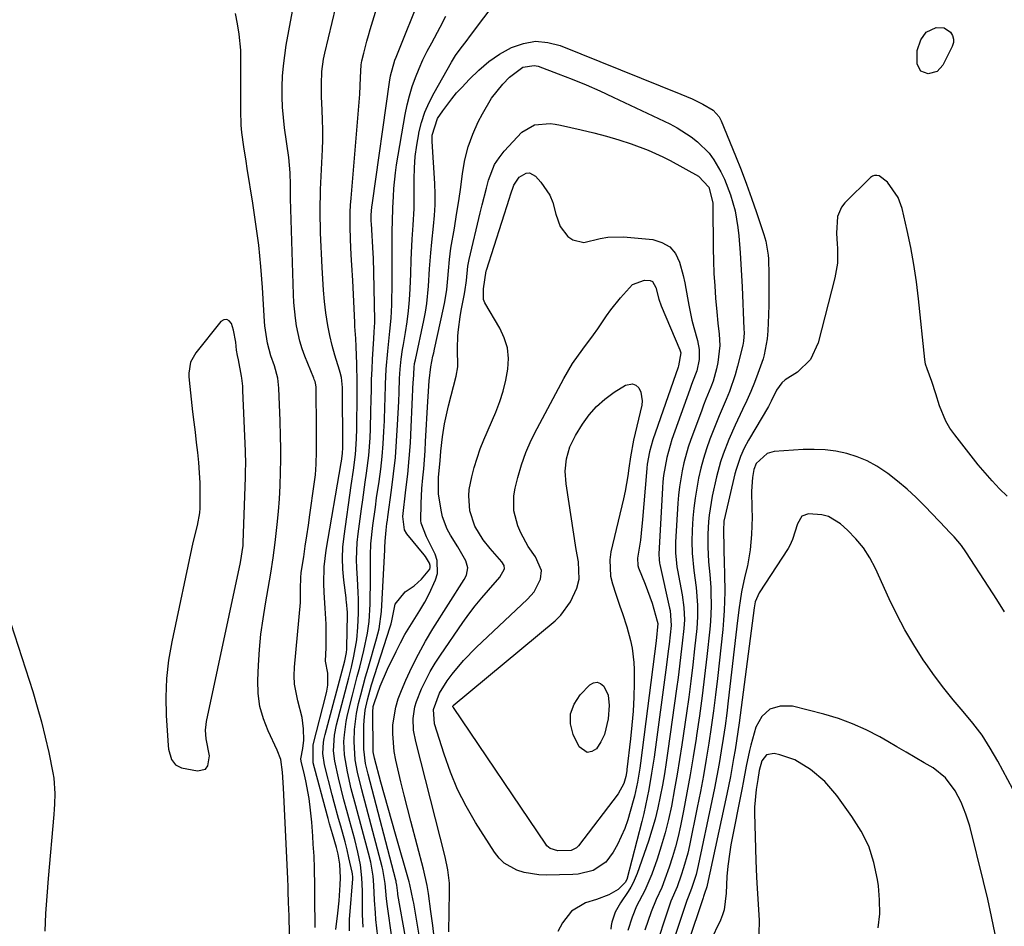
# Model space of a CAD drawing. Units: inches. Extents: x 1894578 to 1899714, y 379777 to 385108.
# Drawn here: x 1895290 to 1895555, y 381435 to 381679 of the extents above; entities that cross this region are included whole.
import ezdxf

# ---------------------------------------------------------------- set-up
doc = ezdxf.new("R2010")
doc.units = ezdxf.units.IN
doc.header["$MEASUREMENT"] = 0
for name, color, linetype in [('1', 7, 'Continuous'), ('7', 7, 'Continuous'), ('8', 7, 'Continuous')]:
    doc.layers.add(name, color=color, linetype=linetype)

msp = doc.modelspace()

# ---------------------------------------------------------------- linework, layer by layer
at = {"layer": '1', "color": 18}
for points in [[(1895348.6, 381590.13, 1622), (1895348.41, 381592.29, 1622), (1895347.85, 381595.46, 1622), (1895347.28, 381597.27, 1622), (1895346.67, 381597.98, 1622), (1895346, 381598.36, 1622), (1895345.24, 381598.24, 1622), (1895344.43, 381597.78, 1622), (1895337.66, 381589.42, 1622), (1895336.28, 381586.88, 1622), (1895335.79, 381583.98, 1622), (1895335.8, 381583, 1622), (1895335.86, 381582.02, 1622), (1895336.84, 381573.53, 1622), (1895337.15, 381570.81, 1622), (1895337.47, 381568.08, 1622), (1895337.79, 381565.35, 1622), (1895338.12, 381562.63, 1622), (1895338.4, 381559.9, 1622), (1895338.61, 381557.17, 1622), (1895338.73, 381554.43, 1622), (1895338.77, 381551.68, 1622), (1895338.77, 381547.62, 1622), (1895338.72, 381546.45, 1622), (1895338.09, 381543.01, 1622), (1895336.92, 381538.45, 1622), (1895331.23, 381511.74, 1622), (1895330.39, 381506.82, 1622), (1895329.82, 381501.88, 1622), (1895329.65, 381496.92, 1622), (1895329.75, 381491.93, 1622), (1895330.25, 381483.89, 1622), (1895330.36, 381482.92, 1622), (1895331.14, 381480.12, 1622), (1895332.22, 381478.69, 1622), (1895333.84, 381477.92, 1622), (1895338.14, 381477.04, 1622), (1895340.29, 381477.55, 1622), (1895340.9, 381478.4, 1622), (1895341.32, 381481.07, 1622), (1895340.45, 381485.68, 1622), (1895340.3, 381488.01, 1622), (1895340.45, 381489.56, 1622), (1895340.58, 381490.33, 1622), (1895349.7, 381533.04, 1622), (1895350.37, 381537.67, 1622), (1895350.4, 381538.34, 1622), (1895351.03, 381555.97, 1622), (1895351.07, 381557.72, 1622), (1895351.08, 381559.46, 1622), (1895351.01, 381562.95, 1622), (1895350.36, 381579.32, 1622), (1895350.3, 381580.4, 1622), (1895350.07, 381582.56, 1622), (1895349.98, 381583.1, 1622), (1895349.14, 381587.56, 1622), (1895348.88, 381588.67, 1622), (1895348.6, 381590.13, 1622)], [(1895552.37, 381433.23, 1630), (1895551.44, 381437.95, 1630), (1895550.4, 381442.64, 1630), (1895549.29, 381447.32, 1630), (1895545.56, 381462.19, 1630), (1895544.56, 381465.48, 1630), (1895543.23, 381468.66, 1630), (1895541.62, 381471.7, 1630), (1895539.05, 381475.16, 1630), (1895535.73, 381477.85, 1630), (1895533.35, 381479.26, 1630), (1895530.91, 381480.7, 1630), (1895528.47, 381482.13, 1630), (1895526.02, 381483.55, 1630), (1895523.56, 381484.96, 1630), (1895521.39, 381486.2, 1630), (1895517.78, 381488.08, 1630), (1895514.09, 381489.75, 1630), (1895510.28, 381491.12, 1630), (1895506.39, 381492.3, 1630), (1895497.93, 381494.49, 1630), (1895494.67, 381494.47, 1630), (1895491.86, 381493.66, 1630), (1895489.76, 381491.64, 1630), (1895488.11, 381488.82, 1630), (1895486.77, 381483.99, 1630), (1895486.4, 381482.57, 1630), (1895485.49, 381478.29, 1630), (1895484.71, 381473.98, 1630), (1895484.43, 381472.55, 1630), (1895481.43, 381457.22, 1630), (1895481.1, 381455.31, 1630), (1895480.59, 381451.48, 1630), (1895480.36, 381448.68, 1630), (1895480.1, 381444.19, 1630), (1895479.61, 381439.77, 1630), (1895479.17, 381438.36, 1630), (1895478.61, 381436.99, 1630), (1895473.11, 381425.53, 1630)], [(1895518.42, 381456.81, 1628), (1895516.39, 381460.91, 1628), (1895513.94, 381464.84, 1628), (1895509.85, 381470.43, 1628), (1895506.6, 381474.21, 1628), (1895502.82, 381477.44, 1628), (1895498.57, 381480.01, 1628), (1895494.59, 381481.34, 1628), (1895493.02, 381481.7, 1628), (1895490.98, 381481.38, 1628), (1895489.72, 381479.74, 1628), (1895489.04, 381477.18, 1628), (1895488.61, 381474.78, 1628), (1895488.19, 381472.1, 1628), (1895487.79, 381467.34, 1628), (1895487.79, 381465.74, 1628), (1895488.11, 381452.95, 1628), (1895488.28, 381448.47, 1628), (1895488.36, 381446.98, 1628), (1895488.97, 381436.87, 1628), (1895488.9, 381433.24, 1628)], [(1895521, 381434.85, 1628), (1895521.38, 381438.63, 1628), (1895521.35, 381442.42, 1628), (1895521.04, 381446.22, 1628), (1895520.8, 381447.92, 1628), (1895519.82, 381452.45, 1628), (1895518.42, 381456.81, 1628)]]:
    msp.add_polyline3d(points, dxfattribs=at)
at = {"layer": '7', "color": 18}
for points in [[(1895390.3, 381432.41, 1636), (1895389.15, 381440.6, 1636), (1895388.9, 381442.67, 1636), (1895388.58, 381446.83, 1636), (1895387.96, 381450.58, 1636), (1895387.77, 381451.32, 1636), (1895382.28, 381471.95, 1636), (1895381.12, 381476.76, 1636), (1895380.5, 381480.01, 1636), (1895380.18, 381484.93, 1636), (1895380.31, 381488.17, 1636), (1895380.85, 381492.47, 1636), (1895381.41, 381495.15, 1636), (1895382, 381497.54, 1636), (1895383.26, 381502.3, 1636), (1895383.94, 381504.67, 1636), (1895386.24, 381512.51, 1636), (1895386.92, 381515.25, 1636), (1895387.53, 381519.92, 1636), (1895388.42, 381536.5, 1636), (1895388.46, 381537.08, 1636), (1895388.54, 381538.83, 1636), (1895388.8, 381541.78, 1636), (1895389.02, 381543.56, 1636), (1895389.14, 381544.45, 1636), (1895389.26, 381545.34, 1636), (1895390.26, 381552.54, 1636), (1895390.81, 381556.9, 1636), (1895391.28, 381561.26, 1636), (1895391.63, 381565.64, 1636), (1895391.9, 381570.02, 1636), (1895392.21, 381576.33, 1636), (1895392.3, 381578.8, 1636), (1895392.4, 381582.5, 1636), (1895392.56, 381584.97, 1636), (1895392.86, 381587.7, 1636), (1895393.23, 381590.32, 1636), (1895393.44, 381591.63, 1636), (1895394, 381594.84, 1636), (1895394.45, 381597.75, 1636), (1895394.82, 381600.68, 1636), (1895395.07, 381603.62, 1636), (1895395.25, 381606.56, 1636), (1895395.42, 381610.65, 1636), (1895395.56, 381614.37, 1636), (1895395.63, 381616.23, 1636), (1895395.79, 381619.95, 1636), (1895396.04, 381623.67, 1636), (1895396.31, 381628.15, 1636), (1895396.38, 381632.25, 1636), (1895396.36, 381636.07, 1636), (1895396.44, 381639.13, 1636), (1895396.65, 381642.17, 1636), (1895397.05, 381645.2, 1636), (1895397.57, 381648.21, 1636), (1895397.63, 381648.49, 1636), (1895398.35, 381651.3, 1636), (1895399.24, 381654.05, 1636), (1895400.38, 381656.71, 1636), (1895401.7, 381659.3, 1636), (1895406.36, 381667.48, 1636), (1895407.46, 381669.26, 1636), (1895408.67, 381670.96, 1636), (1895410.57, 381673.45, 1636), (1895411.19, 381674.29, 1636), (1895422.79, 381689.71, 1636)], [(1895369.77, 381434.98, 1626), (1895369.77, 381435.34, 1626), (1895369.76, 381435.71, 1626), (1895369.69, 381442.39, 1626), (1895369.65, 381445.96, 1626), (1895369.59, 381450.95, 1626), (1895369.47, 381454.18, 1626), (1895369.24, 381457.4, 1626), (1895369.08, 381459.54, 1626), (1895368.81, 381463.27, 1626), (1895368.52, 381466.47, 1626), (1895368.12, 381469.67, 1626), (1895367.27, 381474.41, 1626), (1895366.91, 381475.98, 1626), (1895366.01, 381479.7, 1626), (1895365.92, 381480.3, 1626), (1895366.39, 381483.12, 1626), (1895366.69, 381485.34, 1626), (1895366.62, 381488.37, 1626), (1895366.24, 381491.38, 1626), (1895365.1, 381495.85, 1626), (1895364.23, 381500.34, 1626), (1895364.14, 381502.61, 1626), (1895364.22, 381504.91, 1626), (1895365.81, 381522.34, 1626), (1895365.83, 381526.1, 1626), (1895365.86, 381528.95, 1626), (1895366.02, 381530.36, 1626), (1895366.67, 381534.6, 1626), (1895367.1, 381537.42, 1626), (1895367.52, 381540.25, 1626), (1895367.93, 381543.07, 1626), (1895368.34, 381545.9, 1626), (1895369.51, 381554.12, 1626), (1895369.81, 381556.65, 1626), (1895370, 381559.46, 1626), (1895370.09, 381562.91, 1626), (1895370.08, 381565.21, 1626), (1895370.06, 381568.67, 1626), (1895369.97, 381580.21, 1626), (1895369.92, 381580.81, 1626), (1895369.72, 381581.69, 1626), (1895369.52, 381582.27, 1626), (1895369.41, 381582.55, 1626), (1895367.01, 381588.52, 1626), (1895366.28, 381590.51, 1626), (1895365.65, 381592.52, 1626), (1895364.75, 381596.65, 1626), (1895364.46, 381598.75, 1626), (1895364.05, 381602.96, 1626), (1895363.95, 381605.08, 1626), (1895363.13, 381630.87, 1626), (1895363.11, 381632.23, 1626), (1895363.11, 381634.5, 1626), (1895363.03, 381637.76, 1626), (1895362.65, 381641.9, 1626), (1895361.54, 381649.83, 1626), (1895361.22, 381652.61, 1626), (1895360.99, 381655.38, 1626), (1895360.9, 381658.17, 1626), (1895360.89, 381660.96, 1626), (1895361.01, 381663.75, 1626), (1895361.22, 381666.53, 1626), (1895361.56, 381669.29, 1626), (1895361.99, 381672.05, 1626), (1895364.36, 381685.13, 1626)], [(1895382.64, 381435.06, 1632), (1895382.47, 381438.45, 1632), (1895382.42, 381441.85, 1632), (1895382.42, 381444.82, 1632), (1895382.29, 381448.31, 1632), (1895381.88, 381451.78, 1632), (1895381.23, 381455.22, 1632), (1895380.38, 381458.62, 1632), (1895379.02, 381463.5, 1632), (1895378.22, 381466.41, 1632), (1895377.45, 381469.32, 1632), (1895376.71, 381472.24, 1632), (1895376, 381475.17, 1632), (1895374.99, 381479.65, 1632), (1895374.69, 381482.46, 1632), (1895374.91, 381486.7, 1632), (1895375.47, 381489.48, 1632), (1895378.75, 381502.05, 1632), (1895379.48, 381504.95, 1632), (1895380.15, 381507.86, 1632), (1895380.9, 381512.28, 1632), (1895381.22, 381515.71, 1632), (1895381.41, 381519.44, 1632), (1895381.36, 381523.17, 1632), (1895381.27, 381525.04, 1632), (1895381.08, 381528.77, 1632), (1895380.92, 381531.53, 1632), (1895380.85, 381533.83, 1632), (1895381.03, 381538.44, 1632), (1895381.27, 381540.74, 1632), (1895382.19, 381547.49, 1632), (1895382.52, 381549.87, 1632), (1895383.2, 381554.64, 1632), (1895383.57, 381557.04, 1632), (1895384.17, 381561.79, 1632), (1895384.51, 381566.57, 1632), (1895384.61, 381568.96, 1632), (1895384.74, 381573.75, 1632), (1895384.79, 381576.81, 1632), (1895384.84, 381579.54, 1632), (1895384.92, 381582.27, 1632), (1895385.03, 381585, 1632), (1895385.18, 381587.72, 1632), (1895385.5, 381593.12, 1632), (1895385.62, 381595.01, 1632), (1895385.73, 381597.53, 1632), (1895385.73, 381598.16, 1632), (1895385.54, 381611, 1632), (1895385.41, 381614.87, 1632), (1895385.34, 381616.16, 1632), (1895384.85, 381624.1, 1632), (1895384.81, 381624.77, 1632), (1895384.79, 381626.45, 1632), (1895384.96, 381628.53, 1632), (1895385.11, 381629.73, 1632), (1895389.71, 381662.12, 1632), (1895390, 381663.84, 1632), (1895391.15, 381668.06, 1632), (1895391.46, 381668.88, 1632), (1895398.37, 381686.14, 1632)], [(1895375.3, 381434.44, 1628), (1895375.83, 381438.8, 1628), (1895376.15, 381442.18, 1628), (1895376.44, 381446.47, 1628), (1895376.52, 381448.31, 1628), (1895376.41, 381451.96, 1628), (1895375.95, 381454.7, 1628), (1895375.51, 381456.5, 1628), (1895374.44, 381460.16, 1628), (1895373.63, 381462.88, 1628), (1895373.25, 381464.24, 1628), (1895373.06, 381464.92, 1628), (1895369.17, 381479.22, 1628), (1895369.21, 381484.07, 1628), (1895372.66, 381497.71, 1628), (1895372.84, 381498.5, 1628), (1895373.12, 381500.11, 1628), (1895373.11, 381503.33, 1628), (1895372.54, 381506.52, 1628), (1895372.67, 381510.19, 1628), (1895372.73, 381512.31, 1628), (1895372.68, 381516.53, 1628), (1895372.41, 381520.76, 1628), (1895372.19, 381524.98, 1628), (1895372.1, 381527.4, 1628), (1895372.18, 381531.92, 1628), (1895372.72, 381536.41, 1628), (1895376.71, 381559.86, 1628), (1895376.78, 381560.27, 1628), (1895377.09, 381562.32, 1628), (1895377.18, 381563.97, 1628), (1895377.18, 381564.8, 1628), (1895377.08, 381579.4, 1628), (1895377.07, 381580.08, 1628), (1895376.79, 381582.78, 1628), (1895376.5, 381584.1, 1628), (1895376.31, 381584.75, 1628), (1895375.07, 381588.73, 1628), (1895374.31, 381591.39, 1628), (1895373.65, 381594.06, 1628), (1895373.13, 381596.77, 1628), (1895372.64, 381600.11, 1628), (1895372.29, 381603.16, 1628), (1895371.99, 381606.22, 1628), (1895371.77, 381609.29, 1628), (1895371.6, 381612.36, 1628), (1895371.21, 381621.66, 1628), (1895371.16, 381623.11, 1628), (1895371.1, 381626.02, 1628), (1895371.1, 381628.93, 1628), (1895371.17, 381631.83, 1628), (1895371.22, 381633.29, 1628), (1895371.69, 381644, 1628), (1895371.77, 381646.65, 1628), (1895371.8, 381649.31, 1628), (1895371.75, 381651.97, 1628), (1895371.64, 381654.63, 1628), (1895371.47, 381658.27, 1628), (1895371.43, 381661.62, 1628), (1895371.57, 381664.97, 1628), (1895372.01, 381668.28, 1628), (1895372.35, 381669.92, 1628), (1895375.27, 381682.26, 1628)], [(1895362.82, 381433.18, 1624), (1895362.72, 381438.08, 1624), (1895362.57, 381441.72, 1624), (1895362.5, 381444.7, 1624), (1895362.45, 381446.59, 1624), (1895362.42, 381447.32, 1624), (1895362.4, 381447.68, 1624), (1895362.38, 381448.04, 1624), (1895361.22, 381472.47, 1624), (1895361.01, 381476.74, 1624), (1895360.52, 381480.15, 1624), (1895359.57, 381482.63, 1624), (1895357.1, 381487.83, 1624), (1895355.85, 381491.08, 1624), (1895354.92, 381494.4, 1624), (1895354.48, 381497.82, 1624), (1895354.36, 381501.31, 1624), (1895354.54, 381505.49, 1624), (1895354.8, 381509.64, 1624), (1895355.18, 381513.77, 1624), (1895355.74, 381517.89, 1624), (1895356.42, 381521.99, 1624), (1895357.15, 381526.08, 1624), (1895357.83, 381530.19, 1624), (1895358.43, 381534.3, 1624), (1895358.99, 381538.43, 1624), (1895359.55, 381543.29, 1624), (1895359.88, 381546.75, 1624), (1895360.13, 381550.21, 1624), (1895360.33, 381553.67, 1624), (1895360.46, 381557.44, 1624), (1895360.52, 381560.61, 1624), (1895360.51, 381563.78, 1624), (1895360.47, 381566.96, 1624), (1895360.35, 381571.2, 1624), (1895360.2, 381575.4, 1624), (1895360, 381579.95, 1624), (1895359.69, 381582.55, 1624), (1895358.8, 381585.95, 1624), (1895357.86, 381588.62, 1624), (1895356.92, 381592.01, 1624), (1895356.27, 381596.66, 1624), (1895356.18, 381597.83, 1624), (1895355.59, 381606.92, 1624), (1895355.13, 381612.63, 1624), (1895354.57, 381618.32, 1624), (1895353.84, 381624, 1624), (1895353.01, 381629.66, 1624), (1895351.5, 381638.94, 1624), (1895351.19, 381640.88, 1624), (1895350.59, 381644.76, 1624), (1895350.06, 381648.65, 1624), (1895349.87, 381650.61, 1624), (1895349.74, 381654.53, 1624), (1895349.76, 381663.56, 1624), (1895349.77, 381665, 1624), (1895349.79, 381667.88, 1624), (1895349.78, 381670.75, 1624), (1895349.36, 381675.02, 1624), (1895348.88, 381677.8, 1624), (1895348.37, 381680.61, 1624)], [(1895386.57, 381432.44, 1634), (1895386.08, 381437.15, 1634), (1895385.92, 381438.88, 1634), (1895385.69, 381442.36, 1634), (1895385.54, 381446.32, 1634), (1895385.31, 381448.81, 1634), (1895384.69, 381452.52, 1634), (1895384.1, 381454.95, 1634), (1895380.63, 381467.72, 1634), (1895379.46, 381472.23, 1634), (1895378.4, 381476.77, 1634), (1895377.62, 381481.35, 1634), (1895377.48, 381484.95, 1634), (1895377.59, 381486.76, 1634), (1895378.07, 381490.32, 1634), (1895378.45, 381492.09, 1634), (1895379.78, 381497.39, 1634), (1895380.41, 381499.91, 1634), (1895381.05, 381502.42, 1634), (1895381.7, 381504.94, 1634), (1895382.86, 381509.42, 1634), (1895383.84, 381514.04, 1634), (1895384.27, 381517.17, 1634), (1895384.54, 381521.88, 1634), (1895384.61, 381528.95, 1634), (1895384.62, 381530.47, 1634), (1895384.63, 381535.03, 1634), (1895384.72, 381538.06, 1634), (1895385.26, 381543.01, 1634), (1895385.91, 381547.95, 1634), (1895386.26, 381550.42, 1634), (1895386.9, 381554.8, 1634), (1895387.34, 381558.16, 1634), (1895387.72, 381561.53, 1634), (1895387.99, 381564.91, 1634), (1895388.2, 381568.29, 1634), (1895388.34, 381571.11, 1634), (1895388.49, 381575.07, 1634), (1895388.54, 381577.06, 1634), (1895388.62, 381581.02, 1634), (1895388.82, 381584.98, 1634), (1895389.24, 381589.84, 1634), (1895389.62, 381593.4, 1634), (1895389.83, 381595.18, 1634), (1895390.17, 381598.74, 1634), (1895390.33, 381602.32, 1634), (1895390.42, 381608.42, 1634), (1895390.47, 381613.05, 1634), (1895390.46, 381617.67, 1634), (1895390.45, 381622.3, 1634), (1895390.5, 381624.71, 1634), (1895390.63, 381628.34, 1634), (1895390.75, 381631.41, 1634), (1895390.87, 381633.55, 1634), (1895391.31, 381637.8, 1634), (1895391.63, 381639.92, 1634), (1895393.94, 381653.48, 1634), (1895394.45, 381656.01, 1634), (1895395.05, 381658.5, 1634), (1895395.81, 381660.96, 1634), (1895396.66, 381663.38, 1634), (1895397.64, 381665.77, 1634), (1895398.68, 381668.12, 1634), (1895399.82, 381670.42, 1634), (1895401.04, 381672.7, 1634), (1895403.35, 381676.94, 1634), (1895404.86, 381679.9, 1634)], [(1895533.83, 381675.59, 1638), (1895536.59, 381676.84, 1638), (1895538.67, 381676.73, 1638), (1895540.41, 381675.58, 1638), (1895540.94, 381674.67, 1638), (1895541.23, 381673.73, 1638), (1895541.18, 381672.75, 1638), (1895540.89, 381671.73, 1638), (1895538.38, 381666.73, 1638), (1895536.79, 381665, 1638), (1895534.43, 381664.38, 1638), (1895532.46, 381665.12, 1638), (1895531.42, 381666.94, 1638), (1895531.48, 381670.62, 1638), (1895532.4, 381673.48, 1638), (1895533.83, 381675.59, 1638)], [(1895394.01, 381432.39, 1638), (1895391.97, 381443.88, 1638), (1895391.91, 381444.25, 1638), (1895391.67, 381446.36, 1638), (1895391.54, 381447.17, 1638), (1895391.48, 381447.44, 1638), (1895391.41, 381447.71, 1638), (1895383.95, 381476.2, 1638), (1895383.29, 381479.04, 1638), (1895382.81, 381482.88, 1638), (1895382.79, 381483.85, 1638), (1895382.83, 381489.26, 1638), (1895382.88, 381490.65, 1638), (1895383.19, 381493.41, 1638), (1895383.76, 381496.14, 1638), (1895384.89, 381500.16, 1638), (1895389.93, 381515.77, 1638), (1895390.01, 381516.03, 1638), (1895390.15, 381516.55, 1638), (1895390.31, 381517.35, 1638), (1895391.21, 381521.87, 1638), (1895393.9, 381525.22, 1638), (1895396.3, 381526.83, 1638), (1895398.33, 381528.62, 1638), (1895400.54, 381531.3, 1638), (1895400.67, 381531.76, 1638), (1895400.65, 381532.23, 1638), (1895400.42, 381532.92, 1638), (1895399.39, 381534.63, 1638), (1895398.98, 381535.16, 1638), (1895394.37, 381540.78, 1638), (1895393.73, 381541.8, 1638), (1895393.25, 381545.39, 1638), (1895394.14, 381552.57, 1638), (1895394.61, 381556.77, 1638), (1895395.01, 381560.98, 1638), (1895395.31, 381565.2, 1638), (1895395.55, 381569.43, 1638), (1895396.1, 381581.57, 1638), (1895396.12, 381582.05, 1638), (1895396.3, 381585.44, 1638), (1895396.47, 381586.51, 1638), (1895396.66, 381587.52, 1638), (1895398.93, 381598.08, 1638), (1895399.37, 381600.37, 1638), (1895399.74, 381602.67, 1638), (1895400.21, 381607.31, 1638), (1895400.5, 381611.97, 1638), (1895400.8, 381616.26, 1638), (1895401.06, 381619.12, 1638), (1895401.55, 381623.43, 1638), (1895401.81, 381626.3, 1638), (1895401.96, 381629.17, 1638), (1895401.96, 381632.04, 1638), (1895401.86, 381634.92, 1638), (1895401.15, 381646.21, 1638), (1895401.15, 381647.85, 1638), (1895402.59, 381652.38, 1638), (1895404.01, 381654.42, 1638), (1895406.44, 381657.67, 1638), (1895407.75, 381659.22, 1638), (1895409.11, 381660.74, 1638), (1895411.17, 381662.96, 1638), (1895413.71, 381665.4, 1638), (1895416.39, 381667.65, 1638), (1895419.3, 381669.61, 1638), (1895422.44, 381671.41, 1638), (1895425.67, 381672.54, 1638), (1895428.92, 381673.11, 1638), (1895432.22, 381672.83, 1638), (1895435.53, 381671.97, 1638), (1895468, 381658.9, 1638), (1895470.97, 381657.62, 1638), (1895473.88, 381656.21, 1638), (1895476.68, 381654.63, 1638), (1895478.23, 381652.83, 1638), (1895478.52, 381652.3, 1638), (1895478.77, 381651.76, 1638), (1895482.64, 381642.3, 1638), (1895484.14, 381638.54, 1638), (1895485.59, 381634.76, 1638), (1895486.95, 381630.94, 1638), (1895488.27, 381627.11, 1638), (1895490.23, 381621.24, 1638), (1895490.76, 381619.41, 1638), (1895491.41, 381615.65, 1638), (1895491.48, 381614.7, 1638), (1895491.58, 381610.32, 1638), (1895491.61, 381607.65, 1638), (1895491.61, 381604.98, 1638), (1895491.57, 381602.31, 1638), (1895491.5, 381599.64, 1638), (1895491.35, 381595.29, 1638), (1895491.19, 381593.12, 1638), (1895490.36, 381588.84, 1638)], [(1895401.7, 381432.39, 1642), (1895401.32, 381435.53, 1642), (1895400.85, 381439.25, 1642), (1895400.19, 381444.09, 1642), (1895399.8, 381446.31, 1642), (1895398.8, 381450.7, 1642), (1895395.43, 381463.57, 1642), (1895394.53, 381467.07, 1642), (1895393.64, 381470.57, 1642), (1895392.79, 381474.08, 1642), (1895391.95, 381477.6, 1642), (1895391.4, 381479.94, 1642), (1895390.96, 381482.3, 1642), (1895390.59, 381487.04, 1642), (1895390.65, 381489.44, 1642), (1895391.4, 381494.15, 1642), (1895392.08, 381496.43, 1642), (1895392.92, 381498.67, 1642), (1895394.1, 381501.43, 1642), (1895395.73, 381504.98, 1642), (1895397.46, 381508.47, 1642), (1895399.37, 381511.88, 1642), (1895401.38, 381515.23, 1642), (1895409.77, 381528.47, 1642), (1895410.37, 381529.67, 1642), (1895410.73, 381531.63, 1642), (1895410.24, 381533.5, 1642), (1895408.06, 381537.3, 1642), (1895406.12, 381540.41, 1642), (1895405.24, 381542, 1642), (1895403.96, 381545.36, 1642), (1895403.56, 381547.13, 1642), (1895402.89, 381551.48, 1642), (1895402.91, 381556, 1642), (1895403.29, 381560.36, 1642), (1895403.5, 381562.94, 1642), (1895403.93, 381566.8, 1642), (1895404.53, 381570.35, 1642), (1895405.59, 381575.13, 1642), (1895407.62, 381583.17, 1642), (1895408.03, 381585.61, 1642), (1895407.95, 381590.58, 1642), (1895408.08, 381593.98, 1642), (1895408.23, 381595.68, 1642), (1895408.68, 381599.06, 1642), (1895408.98, 381600.74, 1642), (1895409.8, 381604.82, 1642), (1895409.98, 381605.83, 1642), (1895410.35, 381608.86, 1642), (1895410.73, 381612.72, 1642), (1895411.07, 381614.52, 1642), (1895414.08, 381626.99, 1642), (1895414.62, 381629.2, 1642), (1895415.73, 381633.62, 1642), (1895416.3, 381635.83, 1642), (1895417.94, 381639.97, 1642), (1895419.14, 381641.83, 1642), (1895420.54, 381643.58, 1642), (1895425.26, 381648.68, 1642), (1895428.67, 381650.71, 1642), (1895432.83, 381650.98, 1642), (1895434.22, 381650.82, 1642), (1895435.61, 381650.58, 1642), (1895441.21, 381649.36, 1642), (1895444.61, 381648.55, 1642), (1895448, 381647.66, 1642), (1895451.34, 381646.64, 1642), (1895454.66, 381645.54, 1642), (1895459.17, 381643.9, 1642), (1895463.17, 381642.09, 1642), (1895465.12, 381641.07, 1642), (1895472.69, 381636.83, 1642), (1895475.47, 381633.93, 1642), (1895476.54, 381629.73, 1642), (1895476.57, 381628.99, 1642), (1895476.67, 381617.44, 1642), (1895476.74, 381614.08, 1642), (1895476.86, 381610.74, 1642), (1895477.06, 381607.39, 1642), (1895477.32, 381604.05, 1642), (1895477.65, 381600.38, 1642), (1895477.94, 381597.38, 1642), (1895478.28, 381594.38, 1642), (1895478.44, 381591.39, 1642)], [(1895405.68, 381433.85, 1644), (1895405.85, 381444.58, 1644), (1895405.8, 381446.94, 1644), (1895405.4, 381450.48, 1644), (1895404.67, 381453.96, 1644), (1895396.75, 381484.96, 1644), (1895396.2, 381488.04, 1644), (1895396.11, 381491.17, 1644), (1895396.53, 381494.25, 1644), (1895396.97, 381495.74, 1644), (1895398.33, 381499.09, 1644), (1895399.44, 381501.44, 1644), (1895400.64, 381503.74, 1644), (1895401.96, 381505.97, 1644), (1895403.38, 381508.15, 1644), (1895409.43, 381516.91, 1644), (1895411.05, 381519.17, 1644), (1895412.73, 381521.39, 1644), (1895414.49, 381523.55, 1644), (1895416.3, 381525.66, 1644), (1895419.33, 381529.09, 1644), (1895420.59, 381531.4, 1644), (1895420.52, 381532.24, 1644), (1895419.89, 381533.26, 1644), (1895416.73, 381536.85, 1644), (1895414.91, 381539.12, 1644), (1895412.61, 381542.82, 1644), (1895411.31, 381546.91, 1644), (1895410.99, 381550.95, 1644), (1895411.14, 381552.67, 1644), (1895411.83, 381556.08, 1644), (1895412.48, 381558.62, 1644), (1895413.23, 381561.13, 1644), (1895414.1, 381563.6, 1644), (1895415.07, 381566.04, 1644), (1895418.26, 381573.5, 1644), (1895419.33, 381576.3, 1644), (1895420.26, 381579.13, 1644), (1895420.96, 381582.03, 1644), (1895421.51, 381584.97, 1644), (1895421.64, 381587.87, 1644), (1895421.38, 381590.71, 1644), (1895420.55, 381593.42, 1644), (1895419.32, 381596.06, 1644), (1895415.3, 381602.8, 1644), (1895414.92, 381603.69, 1644), (1895414.94, 381606.63, 1644), (1895415.69, 381611.4, 1644), (1895415.75, 381611.61, 1644), (1895421.97, 381630.98, 1644), (1895422.25, 381631.84, 1644), (1895423.09, 381634.42, 1644), (1895424.5, 381636.57, 1644), (1895426.46, 381637.67, 1644), (1895427.33, 381637.74, 1644), (1895428.94, 381636.89, 1644), (1895430.38, 381635.29, 1644), (1895432.78, 381631.76, 1644), (1895433.57, 381629.79, 1644), (1895434.37, 381626.62, 1644), (1895435.53, 381623.39, 1644), (1895437.6, 381620.66, 1644), (1895438.94, 381619.74, 1644), (1895441.9, 381619.08, 1644), (1895446.27, 381620.14, 1644), (1895448.34, 381620.52, 1644), (1895452.57, 381620.56, 1644), (1895460.4, 381619.81, 1644), (1895462.87, 381619.08, 1644), (1895464.97, 381617.9, 1644), (1895466.5, 381616.05, 1644), (1895467.65, 381613.74, 1644), (1895468.61, 381610.17, 1644), (1895469.07, 381608.19, 1644), (1895469.79, 381604.18, 1644), (1895470.13, 381602.18, 1644), (1895470.96, 381598.19, 1644), (1895471.46, 381596.22, 1644), (1895472.42, 381592.68, 1644), (1895472.85, 381590.33, 1644)], [(1895555.65, 381550.9, 1636), (1895553.58, 381552.9, 1636), (1895551.59, 381554.97, 1636), (1895549.69, 381557.12, 1636), (1895547.85, 381559.34, 1636), (1895541.55, 381567.33, 1636), (1895540.26, 381569.16, 1636), (1895539.12, 381571.07, 1636), (1895537.43, 381575.2, 1636), (1895536.44, 381578.41, 1636), (1895535.35, 381581.69, 1636), (1895534.1, 381585.1, 1636), (1895533.71, 381586.35, 1636), (1895533.58, 381587, 1636), (1895533.49, 381587.65, 1636), (1895531.82, 381603.91, 1636), (1895531.26, 381608.52, 1636), (1895530.58, 381613.12, 1636), (1895529.74, 381617.69, 1636), (1895528.79, 381622.25, 1636), (1895527.43, 381628.15, 1636), (1895526.37, 381631.16, 1636), (1895523.5, 381635.25, 1636), (1895521.26, 381636.94, 1636), (1895520.63, 381637.09, 1636), (1895520.02, 381637.09, 1636), (1895519.45, 381636.87, 1636), (1895518.91, 381636.51, 1636), (1895512.03, 381629.7, 1636), (1895511.13, 381628.57, 1636), (1895510.01, 381626.01, 1636), (1895509.78, 381621.59, 1636), (1895509.94, 381618.59, 1636), (1895510.03, 381617.54, 1636), (1895510.03, 381613.53, 1636), (1895509.36, 381609.57, 1636), (1895504.84, 381592.05, 1636), (1895502.78, 381587.63, 1636), (1895499.26, 381584.25, 1636), (1895495.99, 381582.11, 1636), (1895495.05, 381581.34, 1636), (1895493.67, 381579.33, 1636), (1895492.25, 381576.42, 1636), (1895491.47, 381575, 1636), (1895486.16, 381565.9, 1636), (1895485.01, 381563.75, 1636), (1895484.01, 381561.53, 1636), (1895482.82, 381558.08, 1636), (1895482.51, 381556.91, 1636), (1895479.83, 381545.68, 1636), (1895479.56, 381544.2, 1636), (1895479.42, 381541.68, 1636), (1895479.6, 381532.47, 1636), (1895479.61, 381532.11, 1636), (1895479.67, 381531.02, 1636), (1895479.71, 381530.3, 1636), (1895479.72, 381529.93, 1636), (1895479.75, 381525.21, 1636), (1895479.72, 381522.67, 1636), (1895479.63, 381520.13, 1636), (1895479.46, 381517.59, 1636), (1895479.23, 381515.06, 1636), (1895477.81, 381501.88, 1636), (1895477.31, 381497.53, 1636), (1895476.76, 381493.18, 1636), (1895476.15, 381488.84, 1636), (1895475.5, 381484.51, 1636), (1895474.79, 381480.19, 1636), (1895474.03, 381475.87, 1636), (1895473.22, 381471.57, 1636), (1895472.37, 381467.27, 1636), (1895470.27, 381456.98, 1636), (1895469.81, 381454.96, 1636), (1895468.72, 381450.99, 1636), (1895468.08, 381449.03, 1636), (1895466.98, 381445.93, 1636), (1895465.32, 381442.06, 1636), (1895464.74, 381440.48, 1636), (1895460.86, 381428.76, 1636)], [(1895467.93, 381589.39, 1646), (1895467.33, 381585.9, 1646), (1895467.21, 381585.53, 1646), (1895460.46, 381565.99, 1646), (1895459.55, 381562.78, 1646), (1895458.96, 381559.49, 1646), (1895458.83, 381558.38, 1646), (1895458.72, 381557.27, 1646), (1895457.7, 381544.63, 1646), (1895457.33, 381540.92, 1646), (1895457.1, 381539.08, 1646), (1895456.37, 381534.21, 1646), (1895456.43, 381532.24, 1646), (1895456.63, 381531.61, 1646), (1895458.39, 381527.26, 1646), (1895459.66, 381523.85, 1646), (1895460.23, 381522.13, 1646), (1895461.63, 381517.34, 1646), (1895461.77, 381516.65, 1646), (1895461.38, 381512.02, 1646), (1895457.09, 381479.11, 1646), (1895456.92, 381477.83, 1646), (1895456.31, 381474.02, 1646), (1895455.48, 381470.26, 1646), (1895455.15, 381469.01, 1646), (1895453.7, 381463.87, 1646), (1895452.94, 381461.61, 1646), (1895450.98, 381457.31, 1646), (1895449.77, 381455.26, 1646), (1895447.83, 381452.55, 1646), (1895444.46, 381450.27, 1646), (1895440.35, 381449.32, 1646), (1895438.94, 381449.22, 1646), (1895431.8, 381449.05, 1646), (1895429.79, 381449.12, 1646), (1895425.85, 381449.77, 1646), (1895423.93, 381450.36, 1646), (1895420.54, 381452.29, 1646), (1895419.16, 381453.64, 1646), (1895417.94, 381455.2, 1646), (1895412.84, 381463.24, 1646), (1895410.3, 381467.61, 1646), (1895408, 381472.1, 1646), (1895406.07, 381476.76, 1646), (1895404.37, 381481.52, 1646), (1895401.83, 381489.71, 1646), (1895401.5, 381493.59, 1646), (1895403.1, 381497.98, 1646), (1895405.18, 381501.29, 1646), (1895406.52, 381503.04, 1646), (1895409.61, 381506.75, 1646), (1895412.99, 381510.19, 1646), (1895426.81, 381523.18, 1646), (1895428.56, 381525.22, 1646), (1895430.25, 381528.61, 1646), (1895430.51, 381530.91, 1646), (1895428.89, 381534.59, 1646), (1895427, 381537.37, 1646), (1895424.95, 381540.99, 1646), (1895424.18, 381542.92, 1646), (1895423.15, 381546.93, 1646), (1895423.12, 381550.99, 1646), (1895423.47, 381553.02, 1646), (1895424.2, 381555.88, 1646), (1895425.2, 381559.29, 1646), (1895426.37, 381562.65, 1646), (1895427.77, 381565.91, 1646), (1895429.34, 381569.1, 1646), (1895436.51, 381582.48, 1646), (1895438.91, 381586.55, 1646), (1895441.64, 381590.41, 1646), (1895444.48, 381594.2, 1646), (1895445.66, 381595.89, 1646), (1895447.98, 381599.3, 1646), (1895449.19, 381600.97, 1646), (1895451.77, 381604.18, 1646), (1895455.02, 381607.75, 1646), (1895458.22, 381608.93, 1646), (1895459.71, 381608.82, 1646), (1895460.34, 381608.53, 1646), (1895461.27, 381606.92, 1646), (1895462.06, 381603.82, 1646), (1895462.68, 381602.01, 1646), (1895467.68, 381590.19, 1646), (1895467.93, 381589.39, 1646)], [(1895472.85, 381590.33, 1644), (1895472.85, 381587.65, 1644), (1895472.24, 381584.55, 1644), (1895471.12, 381581.57, 1644), (1895470.75, 381580.58, 1644), (1895470.38, 381579.58, 1644), (1895465.58, 381566.08, 1644), (1895464.19, 381561.31, 1644), (1895463.32, 381556.4, 1644), (1895463.16, 381554.75, 1644), (1895463.03, 381553.09, 1644), (1895462.08, 381535.27, 1644), (1895462.11, 381533.9, 1644), (1895462.26, 381532.89, 1644), (1895462.33, 381532.55, 1644), (1895464.96, 381520.82, 1644), (1895465.09, 381520.16, 1644), (1895465.33, 381516.11, 1644), (1895464.82, 381511.15, 1644), (1895464.6, 381509.28, 1644), (1895464.12, 381505.54, 1644), (1895460.76, 381480.78, 1644), (1895460.12, 381476.43, 1644), (1895459.37, 381472.1, 1644), (1895458.5, 381467.79, 1644), (1895458, 381465.65, 1644), (1895457.48, 381463.51, 1644), (1895453.47, 381447.89, 1644), (1895453.05, 381447.04, 1644), (1895451.17, 381445.22, 1644), (1895448.67, 381443.74, 1644), (1895445.29, 381442.48, 1644), (1895442.33, 381441.59, 1644), (1895438.56, 381439.36, 1644), (1895436.2, 381436.24, 1644), (1895434.93, 381433.89, 1644)], [(1895478.44, 381591.39, 1642), (1895477.9, 381586.77, 1642), (1895477.57, 381585.08, 1642), (1895476.62, 381581.78, 1642), (1895476.01, 381580.17, 1642), (1895474.71, 381576.97, 1642), (1895474.09, 381575.35, 1642), (1895473.48, 381573.74, 1642), (1895470.69, 381566.15, 1642), (1895469.98, 381564.07, 1642), (1895468.79, 381559.85, 1642), (1895468.31, 381557.7, 1642), (1895467.6, 381553.37, 1642), (1895467.36, 381551.18, 1642), (1895467.18, 381548.99, 1642), (1895466.54, 381538.53, 1642), (1895466.52, 381535.68, 1642), (1895466.78, 381532.84, 1642), (1895466.92, 381531.9, 1642), (1895467.08, 381530.97, 1642), (1895468.35, 381524.35, 1642), (1895468.81, 381521, 1642), (1895468.92, 381517.62, 1642), (1895468.86, 381516.49, 1642), (1895468.77, 381515.37, 1642), (1895468.35, 381511.42, 1642), (1895468.01, 381508.33, 1642), (1895467.65, 381505.24, 1642), (1895467.25, 381502.15, 1642), (1895466.83, 381499.07, 1642), (1895464.48, 381482.44, 1642), (1895464.02, 381479.36, 1642), (1895463.54, 381476.29, 1642), (1895463.01, 381473.23, 1642), (1895462.45, 381470.17, 1642), (1895461.8, 381467.13, 1642), (1895461.07, 381464.12, 1642), (1895460.2, 381461.14, 1642), (1895459.25, 381458.19, 1642), (1895456.23, 381449.49, 1642), (1895455.18, 381447.01, 1642), (1895454.53, 381445.83, 1642), (1895453.82, 381444.69, 1642), (1895451.78, 381441.65, 1642), (1895450.36, 381439.14, 1642), (1895449.4, 381436.44, 1642), (1895449.26, 381435.5, 1642), (1895449.19, 381434.54, 1642)], [(1895490.36, 381588.84, 1638), (1895490.04, 381587.8, 1638), (1895488.65, 381583.87, 1638), (1895487.72, 381581.41, 1638), (1895486.74, 381578.98, 1638), (1895485.68, 381576.57, 1638), (1895484.57, 381574.19, 1638), (1895482.55, 381569.97, 1638), (1895480.84, 381566.09, 1638), (1895479.31, 381562.14, 1638), (1895478.64, 381560.14, 1638), (1895477.56, 381556.04, 1638), (1895476.41, 381550.85, 1638), (1895476.08, 381549.17, 1638), (1895475.57, 381545.79, 1638), (1895475.39, 381544.09, 1638), (1895475.21, 381540.68, 1638), (1895475.25, 381537.26, 1638), (1895475.43, 381533.25, 1638), (1895475.73, 381529.81, 1638), (1895476, 381526.36, 1638), (1895476.05, 381525.21, 1638), (1895476.1, 381521.35, 1638), (1895475.93, 381517.24, 1638), (1895475.75, 381515.19, 1638), (1895474.96, 381507.83, 1638), (1895474.36, 381502.51, 1638), (1895473.7, 381497.19, 1638), (1895472.98, 381491.89, 1638), (1895472.21, 381486.59, 1638), (1895472.08, 381485.76, 1638), (1895471.3, 381480.88, 1638), (1895470.48, 381476.02, 1638), (1895469.59, 381471.16, 1638), (1895468.66, 381466.32, 1638), (1895467.85, 381462.3, 1638), (1895467.23, 381459.48, 1638), (1895466.53, 381456.69, 1638), (1895465.72, 381453.93, 1638), (1895464.82, 381451.18, 1638), (1895463.71, 381448, 1638), (1895462.85, 381445.76, 1638), (1895461.31, 381442.51, 1638), (1895459.96, 381439.17, 1638), (1895458.29, 381434.25, 1638)], [(1895455.02, 381581.09, 1648), (1895455.87, 381580.67, 1648), (1895456.65, 381579.97, 1648), (1895457.19, 381578.86, 1648), (1895457.59, 381576.53, 1648), (1895457.46, 381575.31, 1648), (1895455.25, 381565.92, 1648), (1895454.42, 381561.48, 1648), (1895454.02, 381558.43, 1648), (1895453.72, 381556.35, 1648), (1895452.98, 381552.22, 1648), (1895452.53, 381550.17, 1648), (1895449.2, 381535.94, 1648), (1895448.85, 381533.78, 1648), (1895449.06, 381529.42, 1648), (1895449.6, 381527.3, 1648), (1895450.53, 381524.55, 1648), (1895451.62, 381521.32, 1648), (1895452.31, 381519.35, 1648), (1895453.48, 381515.74, 1648), (1895454.48, 381512.08, 1648), (1895454.91, 381510.07, 1648), (1895455.37, 381506.23, 1648), (1895455.43, 381504.28, 1648), (1895455.4, 381500.65, 1648), (1895455.31, 381496.89, 1648), (1895455.13, 381493.13, 1648), (1895454.83, 381489.38, 1648), (1895454.45, 381485.64, 1648), (1895453.48, 381477.44, 1648), (1895453.44, 381477.07, 1648), (1895453.19, 381475.58, 1648), (1895452.62, 381473.7, 1648), (1895451.14, 381470.92, 1648), (1895440.48, 381456.92, 1648), (1895439.93, 381456.36, 1648), (1895438.53, 381455.69, 1648), (1895434.97, 381455.56, 1648), (1895432.85, 381456.22, 1648), (1895432.01, 381456.91, 1648), (1895431.66, 381457.34, 1648), (1895406.88, 381494.06, 1648), (1895406.76, 381494.3, 1648), (1895406.72, 381494.42, 1648), (1895406.72, 381494.47, 1648), (1895406.82, 381494.62, 1648), (1895434.18, 381517.4, 1648), (1895435.77, 381518.94, 1648), (1895438.33, 381522.45, 1648), (1895440.02, 381526.18, 1648), (1895440.68, 381528.62, 1648), (1895440.48, 381533.22, 1648), (1895440.09, 381535.15, 1648), (1895439.9, 381536.11, 1648), (1895439.82, 381536.59, 1648), (1895437.14, 381554.22, 1648), (1895436.91, 381557.58, 1648), (1895437.26, 381560.93, 1648), (1895438.18, 381564.16, 1648), (1895439.68, 381567.17, 1648), (1895441.58, 381570.23, 1648), (1895443.36, 381572.71, 1648), (1895445.33, 381574.99, 1648), (1895447.59, 381576.99, 1648), (1895450.04, 381578.8, 1648), (1895453.08, 381580.74, 1648), (1895455.02, 381581.09, 1648)], [(1895554.9, 381519.78, 1634), (1895552.8, 381523.13, 1634), (1895550.68, 381526.46, 1634), (1895544.56, 381535.93, 1634), (1895543.38, 381537.6, 1634), (1895541.36, 381539.93, 1634), (1895539.96, 381541.43, 1634), (1895539.25, 381542.18, 1634), (1895533.52, 381548.18, 1634), (1895531.16, 381550.51, 1634), (1895528.74, 381552.77, 1634), (1895526.2, 381554.9, 1634), (1895523.59, 381556.95, 1634), (1895520.57, 381558.99, 1634), (1895518.01, 381560.39, 1634), (1895515.31, 381561.48, 1634), (1895512.51, 381562.36, 1634), (1895509.62, 381562.94, 1634), (1895506.71, 381563.34, 1634), (1895503.78, 381563.46, 1634), (1895500.83, 381563.41, 1634), (1895493.06, 381562.89, 1634), (1895491.15, 381562.38, 1634), (1895488.2, 381559.62, 1634), (1895487.58, 381558.04, 1634), (1895487.23, 381555.92, 1634), (1895486.92, 381552.21, 1634), (1895487.07, 381547.6, 1634), (1895487.11, 381545.26, 1634), (1895486.95, 381540.58, 1634), (1895486.55, 381536.43, 1634), (1895485.83, 381532.19, 1634), (1895485.14, 381529.4, 1634), (1895484.3, 381525.18, 1634), (1895483.92, 381522.76, 1634), (1895483.66, 381521.01, 1634), (1895483.22, 381517.49, 1634), (1895480.7, 381495.93, 1634), (1895480.29, 381492.55, 1634), (1895479.84, 381489.17, 1634), (1895479.34, 381485.8, 1634), (1895478.81, 381482.43, 1634), (1895478.24, 381479.08, 1634), (1895477.64, 381475.72, 1634), (1895476.99, 381472.38, 1634), (1895476.31, 381469.04, 1634), (1895472.66, 381451.66, 1634), (1895472.07, 381449.25, 1634), (1895470.84, 381445.47, 1634), (1895469.9, 381443.15, 1634), (1895469.54, 381442.22, 1634), (1895469.38, 381441.74, 1634), (1895463.35, 381423.5, 1634)], [(1895557.12, 381472.16, 1632), (1895553.13, 381479.66, 1632), (1895551.09, 381483.2, 1632), (1895548.88, 381486.62, 1632), (1895546.43, 381489.87, 1632), (1895543.83, 381493.02, 1632), (1895541.16, 381496.13, 1632), (1895538.59, 381499.3, 1632), (1895536.14, 381502.58, 1632), (1895533.77, 381505.92, 1632), (1895533.08, 381506.94, 1632), (1895530.55, 381510.9, 1632), (1895528.15, 381514.95, 1632), (1895525.95, 381519.1, 1632), (1895523.9, 381523.34, 1632), (1895520.21, 381531.49, 1632), (1895518.7, 381534.32, 1632), (1895516.99, 381537, 1632), (1895514.96, 381539.46, 1632), (1895512.72, 381541.76, 1632), (1895510.86, 381543.44, 1632), (1895507.65, 381545.43, 1632), (1895505.85, 381545.91, 1632), (1895502.26, 381546.13, 1632), (1895500.45, 381545.52, 1632), (1895499.26, 381543.42, 1632), (1895497.97, 381539.2, 1632), (1895497.21, 381537.61, 1632), (1895496.76, 381536.86, 1632), (1895489.02, 381524.95, 1632), (1895487.97, 381522.5, 1632), (1895487.74, 381521.45, 1632), (1895487.66, 381520.92, 1632), (1895483.59, 381489.99, 1632), (1895483.26, 381487.58, 1632), (1895482.53, 381482.76, 1632), (1895482.14, 381480.36, 1632), (1895481.27, 381475.57, 1632), (1895480.3, 381470.8, 1632), (1895475.04, 381446.34, 1632), (1895474.95, 381445.93, 1632), (1895474.36, 381444.08, 1632), (1895474.05, 381443.3, 1632), (1895473.94, 381442.98, 1632), (1895465.77, 381418.43, 1632)], [(1895287, 381519.7, 1624), (1895293.87, 381498.36, 1624), (1895295.1, 381494.32, 1624), (1895296.24, 381490.26, 1624), (1895297.25, 381486.16, 1624), (1895298.18, 381482.04, 1624), (1895299.32, 381476.51, 1624), (1895299.56, 381475.13, 1624), (1895299.84, 381470.96, 1624), (1895299.74, 381468.16, 1624), (1895299.65, 381466.76, 1624), (1895299.54, 381465.36, 1624), (1895298, 381448.12, 1624), (1895297.63, 381443.42, 1624), (1895297.33, 381438.72, 1624), (1895297.14, 381434.02, 1624)]]:
    msp.add_polyline3d(points, dxfattribs=at)
at = {"layer": '8', "color": 18}
for points in [[(1895378.98, 381434.09, 1630), (1895379.01, 381437.21, 1630), (1895379.08, 381438.25, 1630), (1895379.83, 381448.02, 1630), (1895379.85, 381448.47, 1630), (1895379.78, 381449.37, 1630), (1895379.7, 381449.81, 1630), (1895378.81, 381453.73, 1630), (1895378.3, 381455.86, 1630), (1895377.78, 381457.98, 1630), (1895376.62, 381462.21, 1630), (1895376.02, 381464.31, 1630), (1895374.87, 381468.54, 1630), (1895374.32, 381470.66, 1630), (1895372.25, 381478.73, 1630), (1895371.82, 381481.75, 1630), (1895371.99, 381484.81, 1630), (1895372.17, 381485.81, 1630), (1895372.4, 381486.81, 1630), (1895377.71, 381506.63, 1630), (1895378.17, 381508.84, 1630), (1895378.25, 381509.73, 1630), (1895378.27, 381510.18, 1630), (1895378.43, 381519.01, 1630), (1895378.42, 381519.59, 1630), (1895378.17, 381522.46, 1630), (1895378.1, 381523.04, 1630), (1895378.03, 381523.61, 1630), (1895377.43, 381528.34, 1630), (1895377.17, 381531.28, 1630), (1895377.08, 381534.22, 1630), (1895377.22, 381537.16, 1630), (1895377.51, 381540.1, 1630), (1895379.43, 381553.71, 1630), (1895380.05, 381557.88, 1630), (1895380.62, 381562.06, 1630), (1895380.88, 381566.25, 1630), (1895380.95, 381569.06, 1630), (1895380.96, 381570.46, 1630), (1895381, 381576.73, 1630), (1895381, 381579.13, 1630), (1895380.99, 381581.53, 1630), (1895380.92, 381586.32, 1630), (1895380.79, 381591.12, 1630), (1895380.66, 381593.25, 1630), (1895380.44, 381596.45, 1630), (1895380.39, 381597.52, 1630), (1895379.82, 381608.87, 1630), (1895379.6, 381612.99, 1630), (1895379.43, 381615.74, 1630), (1895379.26, 381619.87, 1630), (1895379.16, 381623.35, 1630), (1895379.17, 381627.17, 1630), (1895379.26, 381629.07, 1630), (1895379.39, 381630.98, 1630), (1895381.77, 381658.87, 1630), (1895381.94, 381663.4, 1630), (1895382.08, 381666.75, 1630), (1895382.29, 381667.84, 1630), (1895382.82, 381669.94, 1630), (1895383.66, 381673.12, 1630), (1895384.1, 381674.69, 1630), (1895384.56, 381676.27, 1630), (1895388.17, 381688.28, 1630)], [(1895397.79, 381432.38, 1640), (1895396.21, 381441.5, 1640), (1895396.08, 381442.23, 1640), (1895395.15, 381446.58, 1640), (1895394.95, 381447.29, 1640), (1895391.3, 381460.08, 1640), (1895390.32, 381463.56, 1640), (1895389.33, 381467.05, 1640), (1895388.36, 381470.54, 1640), (1895387.4, 381474.03, 1640), (1895385.64, 381480.46, 1640), (1895385.33, 381482.18, 1640), (1895385.32, 381482.47, 1640), (1895385.31, 381482.76, 1640), (1895385.22, 381492.84, 1640), (1895385.35, 381494.36, 1640), (1895385.64, 381495.47, 1640), (1895387.22, 381499.8, 1640), (1895389.19, 381504.37, 1640), (1895391.47, 381509.16, 1640), (1895392.63, 381511.44, 1640), (1895393.84, 381513.69, 1640), (1895395.15, 381515.88, 1640), (1895396.53, 381518.04, 1640), (1895397.89, 381520.2, 1640), (1895399.18, 381522.41, 1640), (1895400.36, 381524.67, 1640), (1895402.11, 381528.44, 1640), (1895402.61, 381530.15, 1640), (1895402.55, 381533.56, 1640), (1895401.99, 381535.26, 1640), (1895400.4, 381538.5, 1640), (1895399.68, 381539.96, 1640), (1895398.22, 381543.6, 1640), (1895398.16, 381544.33, 1640), (1895398.2, 381548.92, 1640), (1895398.4, 381552.96, 1640), (1895398.67, 381555.81, 1640), (1895398.9, 381558.24, 1640), (1895399.28, 381563.11, 1640), (1895399.42, 381565.55, 1640), (1895400, 381576.28, 1640), (1895400.08, 381577.68, 1640), (1895400.38, 381581.89, 1640), (1895400.81, 381585.64, 1640), (1895401.38, 381588.49, 1640), (1895401.58, 381589.44, 1640), (1895401.79, 381590.38, 1640), (1895404.26, 381601.42, 1640), (1895404.59, 381603.07, 1640), (1895405.09, 381606.4, 1640), (1895405.35, 381609.4, 1640), (1895405.52, 381611.43, 1640), (1895405.8, 381614.48, 1640), (1895406.22, 381617.5, 1640), (1895407.14, 381622.91, 1640), (1895407.74, 381626.58, 1640), (1895408.31, 381630.25, 1640), (1895408.83, 381633.93, 1640), (1895409.32, 381637.61, 1640), (1895409.97, 381641.3, 1640), (1895410.85, 381644.79, 1640), (1895412.08, 381648.18, 1640), (1895413.55, 381651.49, 1640), (1895414.65, 381653.65, 1640), (1895417.14, 381657.8, 1640), (1895418.6, 381659.72, 1640), (1895420.18, 381661.57, 1640), (1895421.96, 381663.49, 1640), (1895425.51, 381666.15, 1640), (1895428.58, 381666.63, 1640), (1895429.63, 381666.39, 1640), (1895435.05, 381664.39, 1640), (1895438.79, 381662.94, 1640), (1895442.51, 381661.43, 1640), (1895446.18, 381659.82, 1640), (1895449.82, 381658.14, 1640), (1895464.99, 381650.9, 1640), (1895466.96, 381649.86, 1640), (1895470.7, 381647.48, 1640), (1895472.47, 381646.14, 1640), (1895475.58, 381643.02, 1640), (1895476.86, 381641.24, 1640), (1895478.7, 381638.06, 1640), (1895479.69, 381636.04, 1640), (1895481.33, 381631.86, 1640), (1895482.52, 381627.52, 1640), (1895483.29, 381623.09, 1640), (1895483.54, 381620.85, 1640), (1895483.9, 381616.25, 1640), (1895484.11, 381613.21, 1640), (1895484.28, 381610.17, 1640), (1895484.43, 381607.13, 1640), (1895484.92, 381595.87, 1640), (1895484.95, 381594.77, 1640), (1895484.84, 381592.56, 1640)], [(1895484.84, 381592.56, 1640), (1895484.75, 381592.02, 1640), (1895484.63, 381591.48, 1640), (1895483.19, 381585.79, 1640), (1895482.55, 381583.5, 1640), (1895481, 381579.02, 1640), (1895480.1, 381576.83, 1640), (1895478.23, 381572.45, 1640), (1895477.35, 381570.25, 1640), (1895475.78, 381566.2, 1640), (1895474.87, 381563.63, 1640), (1895474.05, 381561.04, 1640), (1895473.34, 381558.41, 1640), (1895472.72, 381555.75, 1640), (1895472.22, 381553.07, 1640), (1895471.79, 381550.38, 1640), (1895471.47, 381547.68, 1640), (1895471.22, 381544.96, 1640), (1895471, 381541.76, 1640), (1895470.88, 381538.66, 1640), (1895470.97, 381535.56, 1640), (1895471.42, 381530.93, 1640), (1895472.08, 381526.37, 1640), (1895472.48, 381521.63, 1640), (1895472.48, 381518.46, 1640), (1895472.26, 381515.29, 1640), (1895471.68, 381509.83, 1640), (1895471.2, 381505.52, 1640), (1895470.68, 381501.21, 1640), (1895470.11, 381496.91, 1640), (1895469.5, 381492.62, 1640), (1895468.25, 381484.1, 1640), (1895467.64, 381480.12, 1640), (1895466.99, 381476.15, 1640), (1895466.28, 381472.2, 1640), (1895465.42, 381467.63, 1640), (1895464.64, 381464.01, 1640), (1895463.75, 381460.42, 1640), (1895462.71, 381456.86, 1640), (1895461.57, 381453.34, 1640), (1895460.18, 381449.35, 1640), (1895458.3, 381444.96, 1640), (1895456.09, 381440.72, 1640), (1895454.88, 381437.77, 1640), (1895453.69, 381434.17, 1640)], [(1895448.47, 381497.38, 1650), (1895448.73, 381494.63, 1650), (1895448.43, 381491.04, 1650), (1895447.45, 381486.81, 1650), (1895446.49, 381484.87, 1650), (1895445.3, 381483.03, 1650), (1895444.03, 381482.24, 1650), (1895442.82, 381481.98, 1650), (1895440.63, 381483.54, 1650), (1895439.08, 381486.8, 1650), (1895438.36, 381489.68, 1650), (1895438.31, 381492.44, 1650), (1895439.27, 381495.03, 1650), (1895440.91, 381497.5, 1650), (1895443.54, 381500.15, 1650), (1895444.52, 381500.69, 1650), (1895445.47, 381500.87, 1650), (1895446.39, 381500.54, 1650), (1895447.27, 381499.86, 1650), (1895448.47, 381497.38, 1650)]]:
    msp.add_polyline3d(points, dxfattribs=at)

doc.saveas('drawing.dxf')
